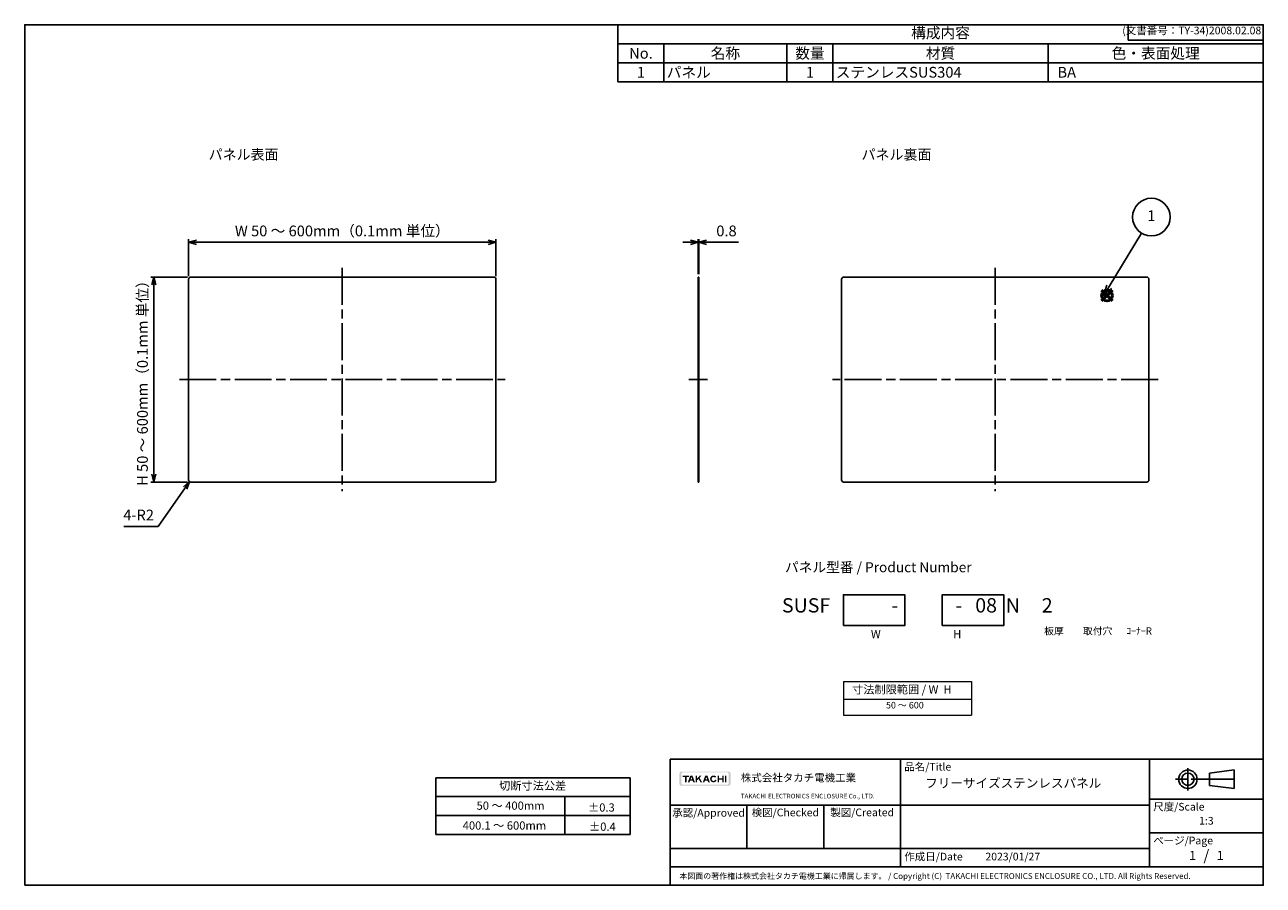
# Model space of a CAD drawing. Units: millimetres. Extents: x 0 to 1209, y 0 to 840.
import ezdxf
from ezdxf.enums import TextEntityAlignment as Align

# ---------------------------------------------------------------- set-up
doc = ezdxf.new("R2010")
doc.units = ezdxf.units.MM
doc.header["$LTSCALE"] = 3
for name, pattern in [('AM_ISO08W050', [18, 12, -1.5, 3, -1.5]), ('AM_ISO08W050x2', [9, 6, -0.75, 1.5, -0.75]), ('gen7a', [6.875, 4.75, -0.875, 0.375, -0.875])]:
    doc.linetypes.add(name, pattern=pattern)
doc.layers.add('7A', color=4, linetype='gen7a')
doc.layers.add('RAHM2', color=1, linetype='Continuous')
doc.layers.add('AM_12', color=7, linetype='Continuous', lineweight=50, plot=False)
for name, color, linetype, lineweight in [('AM_5', 3, 'Continuous', 25), ('AM_7', 4, 'AM_ISO08W050', 25), ('AM_8', 1, 'Continuous', 25), ('Symbol (ISO)', 7, 'Continuous', 18), ('ﾊﾟﾈﾙ', 7, 'Continuous', 25)]:
    doc.layers.add(name, color=color, linetype=linetype, lineweight=lineweight)
doc.styles.add('ACISOTS', font='isocp.shx', dxfattribs={"height": 1, "bigfont": 'extfont.shx'})
doc.styles.add('Note Text (TK)', font='MS PGothic.ttf')
doc.styles.add('Note Text (TK2)', font='MS PGothic.ttf')
doc.styles.get("Standard").update_dxf_attribs({"font": 'ISOCP.SHX', "bigfont": 'EXTFONT.SHX'})
doc.dimstyles.new('AM_ISO$0', dxfattribs={"dimtxt": 3.5, "dimasz": 2.5, "dimexe": 1, "dimexo": 1, "dimgap": 1.5, "dimtad": 1, "dimdsep": 46, "dimtxsty": 'STANDARD', "dimblk": 'OPEN30', "dimcen": 0, "dimclrd": 3, "dimclre": 3, "dimclrt": 2, "dimadec": 0, "dimazin": 2, "dimtp": 0.1, "dimtm": 0.1, "dimtfac": 0.71, "dimtmove": 0, "dimatfit": 3, "dimldrblk": 'OPEN30', "dimfxl": 1, "dimlwd": -1, "dimlwe": -1, "dimarcsym": 0})
doc.dimstyles.new('AM_ISO$4', dxfattribs={"dimtxt": 3.5, "dimasz": 2.5, "dimexe": 1, "dimexo": 1, "dimgap": 1.5, "dimtad": 1, "dimdsep": 46, "dimtxsty": 'STANDARD', "dimblk": 'OPEN30', "dimcen": 0, "dimclrd": 3, "dimclre": 3, "dimclrt": 2, "dimadec": 0, "dimazin": 2, "dimtp": 0.1, "dimtm": 0.1, "dimtfac": 0.71, "dimtofl": 0, "dimtmove": 0, "dimatfit": 0, "dimldrblk": 'OPEN30', "dimfxl": 1, "dimlwd": -1, "dimlwe": -1, "dimarcsym": 0})

# ---------------------------------------------------------------- blocks, each defined once
blk = doc.blocks.new('_Open30')
at = {"color": 0, "linetype": 'ByBlock', "lineweight": -2}
for p, q in [((-1, 0.26794919), (0, 0)), ((0, 0), (-1, -0.26794919)), ((0, 0), (-1, 0))]:
    blk.add_line(p, q, dxfattribs=at)
blk = doc.blocks.new('*D7')
at = {"layer": 'AM_5', "color": 3}
for p, q in [((159.9884376484651, 594.631202748433), (159.9884376484651, 630.631202748433)), ((459.9884376484651, 594.6312027484327), (459.9884376484651, 630.631202748433)), ((167.4884376484651, 627.631202748433), (452.4884376484651, 627.631202748433))]:
    blk.add_line(p, q, dxfattribs=at)
at = {"layer": 'Defpoints', "color": 0}
for p in [(459.9884376484651, 627.631202748433), (159.9884376484651, 591.6312027484329), (459.9884376484651, 591.6312027484328)]:
    blk.add_point(p, dxfattribs=at)
at = {"layer": 'AM_5', "color": 3, "xscale": 7.5, "yscale": 7.5, "zscale": 7.5, "rotation": 180}
blk.add_blockref('_Open30', (159.9884376484651, 627.631202748433), dxfattribs=at)
at = {"layer": 'AM_5', "color": 3, "xscale": 7.5, "yscale": 7.5, "zscale": 7.5}
blk.add_blockref('_Open30', (459.9884376484651, 627.631202748433), dxfattribs=at)
at = {"layer": 'AM_5', "color": 2, "insert": (309.9884376484652, 637.381202748433), "char_height": 10.5, "attachment_point": 5}
blk.add_mtext('W 50 ～ 600mm（0.1mm 単位）', dxfattribs=at)
blk = doc.blocks.new('*D8')
at = {"layer": 'AM_5', "color": 3}
for p, q in [((158.9884376484651, 593.631202748433), (122.9884376484651, 593.631202748433)), ((125.9884376484651, 586.131202748433), (125.9884376484651, 401.1312027484329)), ((158.9884376484651, 393.6312027484329), (122.9884376484651, 393.631202748433))]:
    blk.add_line(p, q, dxfattribs=at)
at = {"layer": 'Defpoints', "color": 0}
for p in [(161.9884376484651, 593.631202748433), (125.9884376484651, 393.631202748433), (161.9884376484651, 393.6312027484329)]:
    blk.add_point(p, dxfattribs=at)
at = {"layer": 'AM_5', "color": 3, "xscale": 7.5, "yscale": 7.5, "zscale": 7.5}
for p, rotation in [((125.9884376484651, 593.631202748433), 90), ((125.9884376484651, 393.631202748433), 270)]:
    blk.add_blockref('_Open30', p, dxfattribs=dict(at, rotation=rotation))
at = {"layer": 'AM_5', "color": 2, "insert": (116.238437648465, 493.631202748433), "char_height": 10.5, "attachment_point": 5, "rotation": 90}
blk.add_mtext('H 50 ～ 600mm（0.1mm 単位）', dxfattribs=at)
blk = doc.blocks.new('*D9')
at = {"layer": 'AM_5', "color": 3}
for p, q in [((657.36324674884, 596.6312027484329), (657.36324674884, 630.6419249288956)), ((658.16324674884, 596.6312027484329), (658.16324674884, 630.6419249288956)), ((649.86324674884, 627.6419249288956), (642.3632467488401, 627.6419249288956)), ((657.36324674884, 627.6419249288956), (658.16324674884, 627.6419249288956)), ((665.66324674884, 627.6419249288956), (696.8715144653755, 627.6419249288956))]:
    blk.add_line(p, q, dxfattribs=at)
at = {"layer": 'Defpoints', "color": 0}
for p in [(658.16324674884, 627.6419249288956), (657.36324674884, 593.631202748433), (658.16324674884, 593.631202748433)]:
    blk.add_point(p, dxfattribs=at)
at = {"layer": 'AM_5', "color": 3, "xscale": 7.5, "yscale": 7.5, "zscale": 7.5}
blk.add_blockref('_Open30', (657.36324674884, 627.6419249288956), dxfattribs=at)
at = {"layer": 'AM_5', "color": 3, "xscale": 7.5, "yscale": 7.5, "zscale": 7.5, "rotation": 180}
blk.add_blockref('_Open30', (658.16324674884, 627.6419249288956), dxfattribs=at)
at = {"layer": 'AM_5', "color": 2, "insert": (685.0173806071077, 637.3919249288956), "char_height": 10.5, "attachment_point": 5}
blk.add_mtext('0.8', dxfattribs=at)
blk = doc.blocks.new('*D10')
at = {"layer": 'AM_5', "color": 3}
for p, q in [((156.5268976471516, 387.8580707661464), (130.1157335111848, 350.2684047405697)), ((130.1157335111848, 350.2684047405697), (96.6351134324447, 350.2684047405697))]:
    blk.add_line(p, q, dxfattribs=at)
at = {"layer": 'Defpoints', "color": 0}
for p in [(160.8386397534519, 393.994753910057), (161.9884376484653, 395.6312027484333)]:
    blk.add_point(p, dxfattribs=at)
at = {"layer": 'AM_5', "color": 3, "xscale": 7.5, "yscale": 7.5, "zscale": 7.5, "rotation": 54.90744426490717}
blk.add_blockref('_Open30', (160.8386397534519, 393.994753910057), dxfattribs=at)
at = {"layer": 'AM_5', "color": 2, "insert": (111.1254234718143, 360.019438205137), "char_height": 10.5, "attachment_point": 5}
blk.add_mtext('4-R2', dxfattribs=at)
blk = doc.blocks.new('TK-A3')
for p, q in [((359, 280), (359, 275)), ((359, 275), (403, 275))]:
    blk.add_line(p, q)
blk.add_lwpolyline([(0, 0), (403, 0), (403, 280), (0, 280.0000000000001)], close=True)
at = {"insert": (402.3592953827349, 276.108542987227), "char_height": 2.5, "width": 43.07840397728298, "attachment_point": 9}
blk.add_mtext('(文書番号：TY-34)2008.02.08', dxfattribs=at)
blk = doc.blocks.new('A$C0FAF06CF')
at = {"layer": 'AM_8'}
h = blk.add_hatch(color=1, dxfattribs=at)
edge = h.paths.add_edge_path()
edge.add_line((-8.013599999999968, -2.41150000000041), (8.013600000000068, -2.411500000000414))
edge.add_arc((8.013600000000054, -1.773380000000512), 0.6381199999999012, 270, 360)
edge.add_line((8.651719999999955, -1.773380000000512), (8.651719999999967, 1.773379999999486))
edge.add_arc((8.013600000000025, 1.773379999999429), 0.638119999999958, 5.1039e-12, 90.00000000000126)
edge.add_line((8.013599999999997, 2.41149999999939), (-8.013599999999997, 2.411499999999387))
edge.add_arc((-8.013600000000025, 1.773379999999436), 0.638119999999951, 89.99999999999682, 179.9999999999955)
edge.add_line((-8.651719999999983, 1.773379999999486), (-8.651719999999983, -1.773380000000505))
edge.add_arc((-8.013600000000025, -1.773380000000457), 0.638119999999951, 180.0000000000043, 270.0000000000045)
edge = h.paths.add_edge_path(flags=16)
edge.add_line((-7.47193999999996, 2.092439999999486), (7.471940000000017, 2.092439999999479))
edge.add_arc((7.471940000000046, 1.550779999999479), 0.5416600000000003, 7.958078640513122e-13, 90.00000000000148, ccw=False)
edge.add_line((8.013600000000025, 1.550779999999486), (8.013600000000025, -1.550780000000505))
edge.add_arc((7.471940000000017, -1.550780000000502), 0.5416600000000074, 270, 359.99999999999966, ccw=False)
edge.add_line((7.471940000000017, -2.092440000000506), (-7.47193999999996, -2.092440000000513))
edge.add_arc((-7.47193999999996, -1.550780000000505), 0.5416600000000074, 180, 270, ccw=False)
edge.add_line((-8.013599999999968, -1.550780000000505), (-8.013599999999968, 1.550779999999486))
edge.add_arc((-7.47193999999996, 1.550779999999486), 0.5416600000000003, 90, 180, ccw=False)
for points in [[(-5.453699999999969, 0.5935999999994924), (-5.453699999999969, 1.038799999999492), (-7.531299999999987, 1.038799999999492), (-7.531299999999987, 0.5935999999994924), (-6.759619999999983, 0.5935999999994924), (-6.759619999999983, -1.224300000000516), (-6.225379999999972, -1.224300000000516), (-6.225379999999972, 0.5935999999994924)], [(-3.146079999999983, 1.038799999999492), (-3.146079999999983, -1.224300000000516), (-2.671199999999942, -1.224300000000516), (-2.671199999999942, -0.6184186206901412), (-2.193432261217481, -0.1027759420753025), (-1.520149446800417, -1.224300000000516), (-0.9571799999999939, -1.224300000000516), (-1.851807874889658, 0.2659306476478651), (-1.135707252964408, 1.038799999999492), (-1.788279380580377, 1.038799999999492), (-2.671199999999942, 0.085886028951558), (-2.671199999999942, 1.038799999999492)], [(4.304715008555604, 1.038799999999492), (4.304715008555604, -1.224300000000516), (4.775885008555576, -1.224300000000516), (4.775885008555576, -0.315350000000512), (5.829525008555606, -0.315350000000512), (5.829525008555606, -1.224300000000516), (6.300695008555578, -1.224300000000516), (6.300695008555578, 1.038799999999492), (5.829525008555606, 1.038799999999492), (5.829525008555606, 0.1298499999994878), (4.775885008555576, 0.1298499999994878), (4.775885008555576, 1.038799999999492)], [(7.280135008555589, -1.224300000000516), (7.280135008555589, 1.038799999999492), (6.805255008555604, 1.038799999999492), (6.805255008555604, -1.224300000000516)]]:
    blk.add_hatch(color=1, dxfattribs=at).paths.add_polyline_path(points)
h = blk.add_hatch(color=1, dxfattribs=at)
h.paths.add_polyline_path([(-5.264049114754044, -1.224300000000516), (-5.084217508196672, -0.734580000000511), (-4.161102491803262, -0.734580000000511), (-3.981270885245876, -1.224300000000516), (-3.420619999999971, -1.224300000000516), (-4.251659999999958, 1.038799999999492), (-4.993659999999977, 1.038799999999492), (-5.82469999999995, -1.224300000000516)])
h.paths.add_polyline_path([(-4.332759934426206, -0.2671200000005083), (-4.912560065573728, -0.2671200000005083), (-4.622659999999967, 0.5223399999994971)], flags=16)
h = blk.add_hatch(color=1, dxfattribs=at)
h.paths.add_polyline_path([(-0.1961891147540484, -1.224300000000516), (-0.0163575081966769, -0.734580000000511), (0.9067575081967476, -0.734580000000511), (1.086589114754119, -1.224300000000516), (1.64724000000001, -1.224300000000516), (0.8162000000000375, 1.038799999999492), (0.0742000000000189, 1.038799999999492), (-0.7568399999999543, -1.224300000000516)])
h.paths.add_polyline_path([(0.7351000655737892, -0.2671200000005083), (0.1552999344262673, -0.2671200000005083), (0.4452000000000283, 0.5223399999994971)], flags=16)
h = blk.add_hatch(color=1, dxfattribs=at)
edge = h.paths.add_edge_path()
edge.add_ellipse((2.878960000000006, -0.0927500000005264), major_axis=(0, 0.7271600000000495), ratio=0.8673469387754511, start_angle=308.5505407908052, end_angle=246.5820184016549)
edge.add_line((3.469375036740871, -0.3484654247793539), (3.94113500855559, -0.5527900000005097))
edge.add_arc((2.878960000000006, -0.0927500000005122), 1.157520000000026, 38.550540790803325, 336.58201840165333, ccw=False)
edge.add_line((3.784208621486186, 0.6286219454599618), (3.397792961318373, 0.3206961337928842))
blk = doc.blocks.new('TK-仕様書(和英併記)_221115')
for p, q in [((0, 41), (-193, 41)), ((-193, 41), (-193, 0)), ((-118, 41), (-118, 6)), ((-37, 41), (-37, 6)), ((0, 41), (0, 0)), ((-17.5, 36.5), (-9.5, 37.5)), ((-17.5, 32.5), (-17.5, 36.5)), ((-9.5, 37.5), (-9.5, 31.5)), ((-9.5, 31.5), (-17.5, 32.5)), ((-193, 25.99999999999994), (-37, 25.99999999999994)), ((-168.0000000000001, 25.99999999999994), (-168, 12)), ((-143.0000000000001, 25.99999999999994), (-143.0000000000001, 12)), ((-37, 28), (0, 28)), ((-37, 17), (0, 17)), ((-37.00000000000012, 12), (-193, 11.99999999999999)), ((0, 6), (-193, 6)), ((0, 0), (-193, 0))]:
    blk.add_line(p, q)
for radius in [3, 2]:
    blk.add_circle((-24.5, 34.5), radius)
at = {"layer": '7A'}
for p, q in [((-24.5, 34.5), (-24.5, 38.07478664473149)), ((-24.5, 34.5), (-28.5, 34.5)), ((-24.5, 34.5), (-24.5, 30.78991724228479)), ((-23.5, 34.5), (-8.5, 34.5))]:
    blk.add_line(p, q, dxfattribs=at)
at = {"xscale": 0.9599999999999999, "yscale": 0.9599999999999999, "zscale": 0.9599999999999999}
blk.add_blockref('A$C0FAF06CF', (-181.6455717699872, 34.68781725888325), dxfattribs=at)
at = {"attachment_point": 4}
for s, insert, char_height, width in [('{\\fMS PGothic|b0|i0|c128|p50;株式会社タカチ電機工業}', (-170, 35), 2.5, 45.82642997810501), ('{\\fArial|b0|i0|c128|p34;TAKACHI ELECTRONICS ENCLOSURE Co., LTD.}', (-170, 29), 1.5, 47.81805962271846)]:
    blk.add_mtext(s, dxfattribs=dict(at, insert=insert, char_height=char_height, width=width))
at = {"insert": (-190, 3), "char_height": 1.9, "attachment_point": 4}
blk.add_mtext_dynamic_manual_height_columns('{\\fMS PGothic|b0|i0|c128|p50;本図面の著作権は株式会社タカチ電機工業に帰属します。\\fMS PGothic|b0|i0|c0|p50; / Copyright (C)\\~ TAKACHI ELECTRONICS \\fMS PGothic|b0|i0|c128|p50;ENCLOSURE CO., LTD. All Rights Reserved.}', width=170.5389916538464, gutter_width=15, heights=[0], dxfattribs=at)
for tag, height, p in [('品名', 3, (-110, 33.24999999999994)), ('TITLE', 2.5, (-110, 28.24999999999994)), ('型番', 3, (-110, 16.8380177036398))]:
    blk.add_attdef(tag, text='', height=height).set_placement(p, align=Align.MIDDLE_LEFT)
for tag, height, p in [('GEN-TITLE-SCA', 2.5, (-18.5, 20.65051770363984)), ('承認', 2.5, (-180.7195176573868, 16.8380177036398)), ('検図', 2.5, (-155.5000000000001, 16.8380177036398)), ('製図', 2.5, (-130.5000000000001, 16.8380177036398)), ('部品サイズ', 2.5, (-155.5, 9)), ('GEN-TITLE-DAT', 2.5, (-81.5, 9)), ('ページNO.', 3, (-23, 9.29271309525528)), ('総ページ数', 3, (-14, 9.29271309525528))]:
    blk.add_attdef(tag, text='', height=height).set_placement(p, align=Align.MIDDLE)
at = {"layer": 'RAHM2', "char_height": 2.5}
for s, insert, width, attachment_point in [('品名/Title', (-116.8002551371314, 39.80103540727967), 90, 1), ('承認/Approved', (-180.5000000000001, 24.8010354072796), 22.21535073038012, 2), ('検図/Checked', (-155.5, 24.92584712714764), 19.85268515870859, 2), ('製図/Created', (-130.5, 24.95800561859733), 19.44564691649168, 2), ('尺度/Scale', (-35.80025513713144, 26.80103540727967), 20, 1), ('ページ/Page', (-35.80025513713144, 15.80103540727967), 20, 1), ('作成日/Date', (-116.8002551371314, 9), 17.84866863742184, 4)]:
    blk.add_mtext(s, dxfattribs=dict(at, insert=insert, width=width, attachment_point=attachment_point))
at = {"layer": 'RAHM2', "color": 0, "insert": (-18.5, 9.29271309525528), "char_height": 3.5, "width": 4.469919821818734, "attachment_point": 5}
blk.add_mtext('/', dxfattribs=at)
blk = doc.blocks.new('テーブル3')
at = {"layer": 'Symbol (ISO)'}
for p, q in [((300.4066543473466, 139.698256411863), (339.5375680805256, 139.698256411863)), ((300.4066543473466, 139.698256411863), (300.4066543473466, 134.2573206049329)), ((339.5375680805256, 139.698256411863), (339.5375680805256, 134.2573206049329)), ((300.4066543473466, 134.2573206049329), (339.5375680805256, 134.2573206049329)), ((300.4066543473466, 134.2573206049329), (300.4066543473466, 129.4245721531039)), ((339.5375680805256, 134.2573206049329), (339.5375680805256, 129.4245721531039)), ((300.4066543473466, 129.4245721531039), (339.5375680805256, 129.4245721531039))]:
    blk.add_line(p, q, dxfattribs=at)
at = {"layer": 'Symbol (ISO)', "color": 7, "insert": (303.0773328589929, 135.2014727336293), "char_height": 2.5, "width": 40.43857779125665, "attachment_point": 7, "style": 'Note Text (TK)'}
blk.add_mtext('寸法制限範囲 / W  H', dxfattribs=at)
at = {"layer": 'Symbol (ISO)', "color": 7, "insert": (313.4125458390005, 130.8117066275034), "char_height": 2.000000029802322, "attachment_point": 7, "style": 'Note Text (TK2)'}
blk.add_mtext('50 ～ 600', dxfattribs=at)
blk = doc.blocks.new('公差')
for p, q in [((0, 56.56894379897207), (0, 1.068943798972071)), ((0, 56.56894379897207), (189.6507078240361, 56.56894379897207)), ((189.6507078240361, 56.56894379897207), (189.6507078240361, 1.068943798972071)), ((0, 38.06894379897207), (189.6507078240361, 38.06894379897207)), ((126, 38.04394379897209), (126, 1.068943798972071)), ((0, 19.5689437989721), (189.6507078240361, 19.56894379897213)), ((0, 1.068943798972071), (189.6507078240361, 1.068943798972071))]:
    blk.add_line(p, q)
at = {"layer": 'Symbol (ISO)', "color": 7, "char_height": 8, "width": 84.15111895972466, "attachment_point": 1, "line_spacing_factor": 1.165289163589477, "style": 'Note Text (TK)'}
for s, insert in [('{\\C256;切断寸法公差}', (61.86937246410128, 52.75954560057991)), ('50 ～ 400mm', (39.88015083482924, 33.25853926619334)), ('±0.3', (148.6625115621194, 31.47851378965257)), ('400.1 ～ 600mm', (26.31188790657916, 13.86499902234217)), ('±0.4', (149.6344525609447, 12.72144136752439))]:
    blk.add_mtext(s, dxfattribs=dict(at, insert=insert))
blk = doc.blocks.new('*S18')
at = {"layer": 'AM_12', "color": 4}
for p, q in [((1051.248134764285, 570.4558035134298), (1061.748134764285, 580.9558035134298)), ((1051.248134764285, 580.9558035134298), (1061.748134764285, 570.4558035134298))]:
    blk.add_line(p, q, dxfattribs=at)
blk.add_circle((1056.498134764285, 575.7058035134298), 5.25, dxfattribs=at)
blk = doc.blocks.new('*S19')
at = {"color": 7}
for p, q in [((579, 840), (1209, 840)), ((579, 784.425), (579, 840)), ((1209, 840), (1209, 784.425)), ((1209, 784.425), (579, 784.425))]:
    blk.add_line(p, q, dxfattribs=at)
at = {"color": 1}
for p, q in [((579, 821.475), (1209, 821.475)), ((624, 821.475), (624, 802.95)), ((744, 821.475), (744, 802.95)), ((789, 821.475), (789, 802.95)), ((999, 821.475), (999, 802.95)), ((579, 802.95), (1209, 802.95)), ((624, 802.95), (624, 784.425)), ((744, 802.95), (744, 784.425)), ((789, 802.95), (789, 784.425)), ((999, 802.95), (999, 784.425))]:
    blk.add_line(p, q, dxfattribs=at)
at = {"color": 2, "insert": (894, 830.7375), "char_height": 10.5, "attachment_point": 5, "style": 'ACISOTS'}
blk.add_mtext('構成内容', dxfattribs=at)
at = {"color": 2, "char_height": 10.5, "style": 'ACISOTS'}
for s, insert, width, attachment_point in [('No.', (601.5, 817.4249999999998), 39.59999999999999, 2), ('名称', (684, 817.4249999999998), 114.6, 2), ('数量', (766.5, 817.4249999999998), 39.59999999999999, 2), ('材質', (894, 817.4249999999998), 204.6, 2), ('色・表面処理', (1104, 817.4249999999998), 204.6, 2), ('1', (601.5, 798.8999999999999), 39.59999999999999, 2), ('パネル', (626.7, 798.8999999999999), 114.6, 1), ('1', (766.5, 798.8999999999999), 39.59999999999999, 2), ('ステンレスSUS304', (791.7, 798.8999999999999), 204.6, 1), ('  BA', (1001.7, 798.8999999999999), 204.6, 1)]:
    blk.add_mtext(s, dxfattribs=dict(at, insert=insert, width=width, attachment_point=attachment_point))
blk = doc.blocks.new('*S20')
at = {"layer": 'AM_5', "color": 3}
blk.add_line((1090.251709749899, 636.5553734005641), (1058.616930641004, 584.3709408074969), dxfattribs=at)
at = {"layer": 'AM_5', "color": 3, "linetype": 'Continuous'}
for p, q in [((1056.211020634852, 585.82943001239), (1053.173774776665, 575.391962344636)), ((1058.616930641004, 584.3709408074969), (1053.173774776665, 575.391962344636)), ((1053.173774776665, 575.391962344636), (1061.022840647154, 582.9124516026037))]:
    blk.add_line(p, q, dxfattribs=at)
at = {"layer": 'AM_5', "color": 3}
blk.add_circle((1099.777232512491, 652.2685857105705), 18.375, dxfattribs=at)
at = {"layer": 'AM_5', "color": 7, "insert": (1099.777232512491, 652.2685857105705), "char_height": 10.5, "attachment_point": 5, "style": 'ACISOTS'}
blk.add_mtext('1', dxfattribs=at)

msp = doc.modelspace()

# ---------------------------------------------------------------- linework, layer by layer
for points in [[(799.1023926977336, 253.5157942763608), (859.1023926977336, 253.5157942763608), (859.1023926977336, 283.5157942763608), (799.1023926977336, 283.5157942763608)], [(895.6260476304496, 253.5157942763608), (955.6260476304496, 253.5157942763608), (955.6260476304496, 283.5157942763608), (895.6260476304496, 283.5157942763608)]]:
    msp.add_lwpolyline(points, close=True)
at = {"layer": 'AM_7'}
for p, q in [((309.9884376484652, 602.6312027484327), (309.9884376484652, 384.6312027484329)), ((947.36324674884, 602.6312027484327), (947.36324674884, 384.6312027484329)), ((150.9884376484651, 493.6312027484328), (468.9884376484651, 493.6312027484328)), ((1106.36324674884, 493.6312027484328), (788.3632467488401, 493.6312027484328))]:
    msp.add_line(p, q, dxfattribs=at)
at = {"layer": 'AM_7', "linetype": 'AM_ISO08W050x2'}
msp.add_line((648.36324674884, 493.6312027484329), (667.16324674884, 493.6312027484329), dxfattribs=at)
at = {"layer": 'ﾊﾟﾈﾙ'}
for p, q in [((457.9884376484651, 593.6312027484327), (161.9884376484651, 593.6312027484327)), ((657.36324674884, 593.631202748433), (657.36324674884, 393.6312027484329)), ((657.36324674884, 593.631202748433), (658.16324674884, 593.631202748433)), ((658.16324674884, 593.631202748433), (658.16324674884, 393.6312027484329)), ((799.36324674884, 593.6312027484327), (1095.36324674884, 593.631202748433)), ((159.9884376484651, 591.6312027484328), (159.9884376484651, 395.6312027484329)), ((459.9884376484651, 395.6312027484329), (459.9884376484651, 591.6312027484328)), ((797.3632467488401, 395.6312027484329), (797.3632467488401, 591.6312027484328)), ((1097.36324674884, 591.6312027484329), (1097.36324674884, 395.6312027484329)), ((161.9884376484651, 393.6312027484329), (457.9884376484651, 393.6312027484329)), ((657.36324674884, 393.6312027484329), (658.16324674884, 393.6312027484329)), ((1095.36324674884, 393.6312027484329), (799.36324674884, 393.6312027484329))]:
    msp.add_line(p, q, dxfattribs=at)
for centre, start, end in [((161.9884376484651, 591.6312027484328), 90, 180), ((457.9884376484651, 591.6312027484328), 0, 90), ((799.36324674884, 591.6312027484328), 90, 180), ((1095.36324674884, 591.6312027484329), 0, 90.00000000000006), ((161.9884376484651, 395.6312027484329), 180, 270), ((457.9884376484651, 395.6312027484329), 270, 0), ((799.36324674884, 395.6312027484329), 180, 270), ((1095.36324674884, 395.6312027484329), 270, 0)]:
    msp.add_arc(centre, 2, start, end, dxfattribs=at)

# ---------------------------------------------------------------- block references
at = {"lineweight": 0, "xscale": 3, "yscale": 3, "zscale": 3}
msp.add_blockref('TK-A3', (0, 0), dxfattribs=at)
for name, p in [('*S19', (0, 0)), ('公差', (401.2130390949542, 48.43105620102793))]:
    msp.add_blockref(name, p)
at = {"xscale": 3.2, "yscale": 3.2, "zscale": 3.2}
msp.add_blockref('テーブル3', (-162.1989012137756, -248.0344205179616), dxfattribs=at)
at = {"lineweight": 0, "xscale": 3, "yscale": 3, "zscale": 3}
msp.add_blockref('TK-仕様書(和英併記)_221115', (1209, 0), dxfattribs=at).add_auto_attribs({'品名': 'フリーサイズステンレスパネル', 'GEN-TITLE-DAT': '2023/01/27', 'GEN-TITLE-SCA': '1:3', 'ページNO.': '1', '総ページ数': '1'})
at = {"layer": 'AM_12'}
msp.add_blockref('*S18', (0, 0), dxfattribs=at)
at = {"layer": 'AM_5'}
msp.add_blockref('*S20', (0, 0), dxfattribs=at)

# ---------------------------------------------------------------- texts
at = {"layer": 'Symbol (ISO)', "color": 7, "char_height": 10, "attachment_point": 2, "line_spacing_factor": 1.5, "style": 'Note Text (TK)'}
for s, insert in [('パネル表面', (213.59575759361, 718.3428173438796)), ('パネル裏面', (850.9705666939858, 718.3428173438796))]:
    msp.add_mtext(s, dxfattribs=dict(at, insert=insert))
at = {"layer": 'Symbol (ISO)', "color": 7, "attachment_point": 1, "line_spacing_factor": 1.165289163589477, "style": 'Note Text (TK)'}
for s, insert, char_height, width in [('{\\H1.4x;パネル型番 / Product Number}', (742.1909631846283, 315.3423426462916), 7, 463.1092868182334), ('{\\H1.4x;SUSF              -             -   08 \u3000 N     2  \\H1.3078x; }', (739.2028741623885, 280.2308930159559), 10, 463.1092868182334), ('{\\C0;W                    \u3000\u3000H            \u3000\u3000}', (825.9974242078301, 249.1624700532134), 8, 152.8527272727273), ('{\\C0;板厚  \u3000\u3000}', (995.1464829179527, 251.67075653541), 7, 55.67090909090909), ('{\\C0;取付穴 \u3000\u3000}', (1033.018944621269, 251.7528796287934), 7, 55.67090909090909), ('{\\C0;ｺｰﾅｰR \u3000\u3000}', (1075.230080726634, 251.7528796287934), 7, 60.67090909090909)]:
    msp.add_mtext(s, dxfattribs=dict(at, insert=insert, char_height=char_height, width=width))

# ---------------------------------------------------------------- dimensions: what is measured, and where the dimension line sits
at = {"layer": 'AM_5'}
dim = msp.add_linear_dim(base=(459.9884376484651, 627.631202748433), p1=(159.9884376484651, 591.6312027484329), p2=(459.9884376484651, 591.6312027484328), text='W 50 ～ 600mm（0.1mm 単位）', dimstyle='AM_ISO$0', override={"dimscale": 3, "dimpost": ''}, dxfattribs=at)
dim.commit()
dim.dimension.update_dxf_attribs({"geometry": '*D7', "text_midpoint": (309.9884376484652, 637.381202748433)})
dim = msp.add_linear_dim(base=(658.16324674884, 627.6419249288956), p1=(657.36324674884, 593.631202748433), p2=(658.16324674884, 593.631202748433), dimstyle='AM_ISO$0', override={"dimscale": 3}, dxfattribs=at)
dim.commit()
dim.dimension.update_dxf_attribs({"geometry": '*D9', "text_midpoint": (685.0173806071077, 637.3919249288956)})
dim = msp.add_linear_dim(base=(125.9884376484651, 393.631202748433), p1=(161.9884376484651, 593.631202748433), p2=(161.9884376484651, 393.6312027484329), angle=89.99999999999996, text='H 50 ～ 600mm（0.1mm 単位）', dimstyle='AM_ISO$0', override={"dimscale": 3, "dimpost": ''}, dxfattribs=at)
dim.commit()
dim.dimension.update_dxf_attribs({"geometry": '*D8', "text_midpoint": (116.238437648465, 493.631202748433)})
dim = msp.add_radius_dim(center=(161.9884376484653, 395.6312027484333), mpoint=(160.8386397534519, 393.994753910057), text='4-<>', dimstyle='AM_ISO$4', override={"dimscale": 3, "dimtoh": 1}, dxfattribs=at)
dim.commit()
dim.dimension.update_dxf_attribs({"geometry": '*D10', "text_midpoint": (111.1254234718143, 350.2684047405701), "dimtype": 164})

doc.saveas('drawing.dxf')
